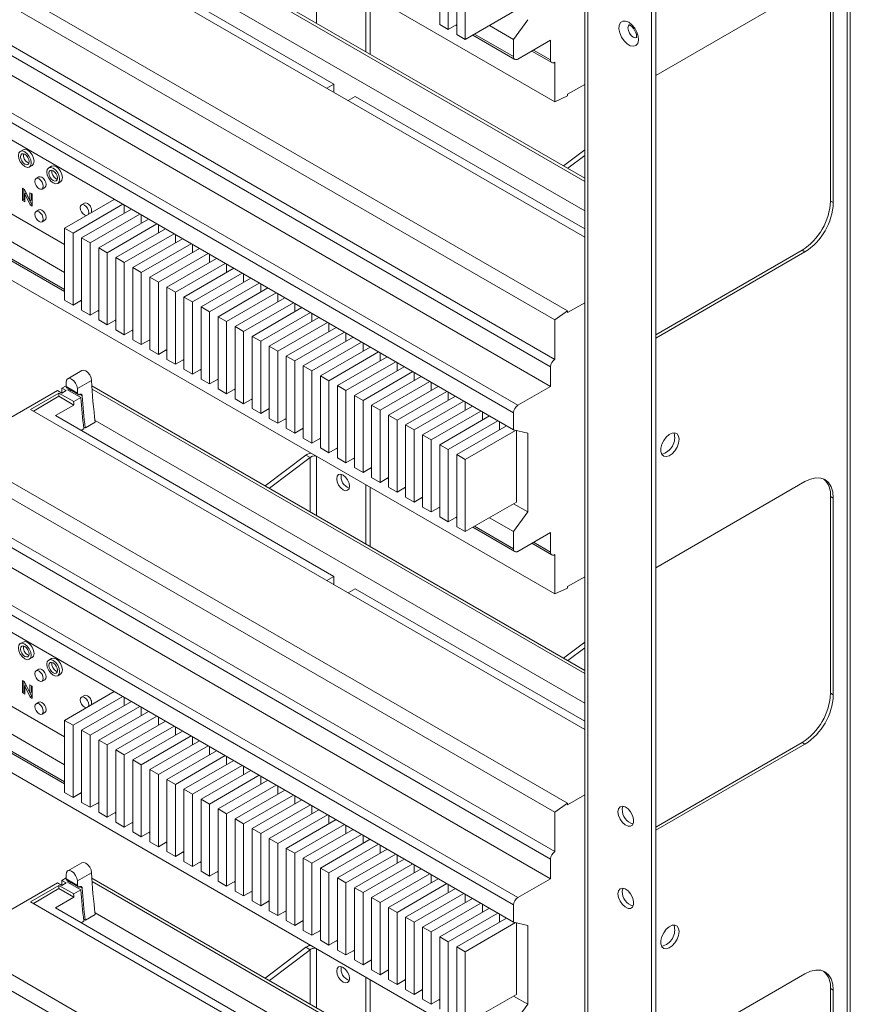
# Paper-space layout 'Sheet2' of a CAD drawing. Units: millimetres. Extents: x 76 to 2808, y 56 to 3921.
# Drawn here: x 2015 to 2222, y 2960 to 3205 of the extents above; entities that cross this region are included whole.
import ezdxf

# ---------------------------------------------------------------- set-up
doc = ezdxf.new("R2010")
doc.units = ezdxf.units.MM

psp = doc.layouts.new('Sheet2')

# ---------------------------------------------------------------- linework, layer by layer
at = {"color": 7, "linetype": 'Continuous', "lineweight": 0}
for p, q in [((2222.16, 2503.41), (2222.16, 3579.45)), ((2221.4, 3578.39), (2221.4, 2502.35)), ((2156.08, 3541.28), (2156.08, 2465.25)), ((2156.84, 2464.18), (2156.84, 3540.22)), ((2172.68, 2457.49), (2172.68, 3528.63)), ((2173.74, 2458.1), (2173.74, 3529.24)), ((2148.64, 3184.74), (1995.9, 3272.91)), ((2033.44, 3236.54), (2156.08, 3165.74)), ((2156.08, 3164.92), (2033.49, 3235.69)), ((2156.08, 3151.04), (2018.17, 3230.65)), ((2093.66, 3189.12), (2024.38, 3229.11)), ((2156.08, 3157.57), (2034.24, 3227.91)), ((2120, 3203.93), (2120, 3221.89)), ((2151.82, 3132.68), (1999.08, 3220.86)), ((2122.12, 3220.67), (2122.12, 3202.7)), ((2124.24, 3201.48), (2124.24, 3219.44)), ((2148.64, 3130.44), (1995.9, 3218.61)), ((2126.36, 3218.22), (2126.36, 3200.26)), ((2101.61, 3211.89), (2101.61, 3197.18)), ((2173.74, 3191.27), (2210.86, 3212.7)), ((2102.67, 3211.27), (2102.67, 3196.57)), ((2147.57, 3118.8), (1994.84, 3206.98)), ((2148.64, 3120.64), (1995.9, 3208.81)), ((2126.36, 3200.26), (2139.09, 3207.6)), ((2217.22, 3209.03), (2217.22, 3160.03)), ((2217.93, 3208.62), (2217.93, 3159.63)), ((2138.38, 3200.25), (2141.92, 3205.15)), ((2147.57, 3113.9), (1994.84, 3202.08)), ((2120, 3203.93), (2122.12, 3202.7)), ((2124.24, 3203.93), (2122.12, 3202.7)), ((2123.98, 3203.78), (2124.24, 3203.62)), ((2138.38, 3200.25), (2132.37, 3203.72)), ((2124.24, 3201.48), (2126.36, 3200.26)), ((2128.22, 3201.33), (2138.69, 3195.28)), ((2138.38, 3200.25), (2138.38, 3195.97)), ((2139.44, 3195.36), (2147.57, 3200.05)), ((2147.57, 3200.05), (2147.57, 3195.15)), ((1986.71, 3197.38), (2139.44, 3109.21)), ((2142.89, 3197.35), (2147.89, 3194.46)), ((2138.38, 3107.37), (1985.65, 3195.55)), ((2148.64, 3194.54), (2148.64, 3184.74)), ((2138.38, 3103.09), (1985.65, 3191.26)), ((2093.66, 3189.12), (2091.89, 3188.1)), ((2093.66, 3189.12), (2093.66, 3187.08)), ((2151.82, 3186.58), (2156.08, 3189.04)), ((2097.19, 3185.04), (2098.96, 3186.06)), ((2156.08, 3153.09), (2098.96, 3186.06)), ((2148.64, 3184.74), (2151.82, 3186.17)), ((2151.82, 3186.17), (2151.82, 3186.58)), ((2016.34, 3172.8), (2015.63, 3172.39)), ((2150.79, 3168.79), (2156.08, 3172.78)), ((2026.66, 3149.21), (1989.18, 3170.84)), ((2151.86, 3168.18), (2156.08, 3171.37)), ((2017.47, 3169.62), (2017.77, 3169.5)), ((2017.88, 3168.49), (2018.59, 3168.9)), ((2023.41, 3168.71), (2022.71, 3168.31)), ((2026.66, 3142.27), (1985.65, 3165.95)), ((2020.25, 3166.02), (2019.55, 3165.61)), ((2024.54, 3165.54), (2024.85, 3165.42)), ((2016.16, 3163.19), (2016.72, 3162.87)), ((2016.16, 3160.17), (2016.16, 3163.19)), ((2016.52, 3160.37), (2016.52, 3162.99)), ((2016.72, 3162.87), (2018.04, 3160.12)), ((2021.05, 3163.02), (2021.75, 3163.42)), ((2024.96, 3164.41), (2025.66, 3164.82)), ((1985.96, 3160.97), (2026.66, 3137.48)), ((2016.52, 3160.37), (2016.16, 3160.17)), ((2016.73, 3160.25), (2016.52, 3160.37)), ((2017.09, 3162.03), (2016.73, 3161.82)), ((2016.73, 3161.82), (2016.73, 3159.84)), ((2018.06, 3159.08), (2016.73, 3161.82)), ((2018.41, 3159.28), (2017.09, 3162.03)), ((2018.04, 3162.11), (2018.61, 3161.78)), ((2018.04, 3160.12), (2018.04, 3162.11)), ((2018.4, 3160.32), (2018.04, 3160.12)), ((2018.4, 3160.32), (2018.4, 3161.9)), ((2018.61, 3161.78), (2018.61, 3158.75)), ((2039.03, 3160.44), (2026.66, 3153.3)), ((2016.73, 3159.84), (2016.16, 3160.17)), ((2018.41, 3159.28), (2018.06, 3159.08)), ((2018.61, 3158.75), (2018.06, 3159.08)), ((2018.61, 3159.16), (2018.41, 3159.28)), ((2020.25, 3157.86), (2019.55, 3157.45)), ((2041.16, 3159.21), (2028.78, 3152.07)), ((2031.57, 3159.49), (2030.86, 3159.08)), ((2043.28, 3157.99), (2030.9, 3150.85)), ((2041.51, 3159.01), (2041.51, 3156.97)), ((2217.22, 3160.03), (2217.93, 3159.63)), ((2045.4, 3156.77), (2033.02, 3149.62)), ((2047.52, 3155.54), (2035.14, 3148.4)), ((2045.75, 3156.56), (2045.75, 3154.52)), ((2021.05, 3154.85), (2021.75, 3155.26)), ((2026.66, 3135.33), (2026.66, 3153.3)), ((2026.66, 3153.3), (2028.78, 3152.07)), ((2049.64, 3154.32), (2037.27, 3147.17)), ((2051.76, 3153.09), (2039.39, 3145.95)), ((2049.99, 3154.11), (2049.99, 3152.07)), ((2028.78, 3152.07), (2028.78, 3134.11)), ((2030.9, 3150.85), (2033.02, 3149.62)), ((2030.9, 3132.88), (2030.9, 3150.85)), ((2053.88, 3151.87), (2041.51, 3144.72)), ((2056.01, 3150.64), (2043.63, 3143.5)), ((2054.24, 3151.66), (2054.24, 3149.62)), ((2148.64, 3062.26), (1995.9, 3150.43)), ((2033.02, 3149.62), (2033.02, 3131.66)), ((2035.14, 3148.4), (2037.27, 3147.17)), ((2035.14, 3130.43), (2035.14, 3148.4)), ((2058.13, 3149.42), (2045.75, 3142.27)), ((2060.25, 3148.19), (2047.87, 3141.05)), ((2058.48, 3149.21), (2058.48, 3147.17)), ((2037.27, 3147.17), (2037.27, 3129.21)), ((2039.39, 3145.95), (2041.51, 3144.72)), ((2039.39, 3127.98), (2039.39, 3145.95)), ((2062.37, 3146.97), (2049.99, 3139.82)), ((2064.49, 3145.74), (2052.12, 3138.6)), ((2062.72, 3146.77), (2062.72, 3144.72)), ((2210.15, 3147.79), (2173.74, 3126.76)), ((2210.86, 3147.38), (2173.74, 3125.95)), ((2210.15, 3147.79), (2210.86, 3147.38)), ((2041.51, 3144.72), (2041.51, 3126.76)), ((2043.63, 3143.5), (2045.75, 3142.27)), ((2043.63, 3125.53), (2043.63, 3143.5)), ((2066.61, 3144.52), (2054.24, 3137.38)), ((2068.73, 3143.29), (2056.36, 3136.15)), ((2066.96, 3144.32), (2066.96, 3142.27)), ((2045.75, 3142.27), (2045.75, 3124.31)), ((2047.87, 3141.05), (2049.99, 3139.82)), ((2047.87, 3123.09), (2047.87, 3141.05)), ((2070.85, 3142.07), (2058.48, 3134.93)), ((2072.98, 3140.85), (2060.6, 3133.7)), ((2071.21, 3141.87), (2071.21, 3139.82)), ((2049.99, 3139.82), (2049.99, 3121.86)), ((2052.12, 3138.6), (2054.24, 3137.38)), ((2052.12, 3120.64), (2052.12, 3138.6)), ((2075.1, 3139.62), (2062.72, 3132.48)), ((2077.22, 3138.4), (2064.84, 3131.25)), ((2075.45, 3139.42), (2075.45, 3137.38)), ((2054.24, 3137.38), (2054.24, 3119.41)), ((2056.36, 3136.15), (2058.48, 3134.93)), ((2056.36, 3118.19), (2056.36, 3136.15)), ((2079.34, 3137.17), (2066.96, 3130.03)), ((2081.46, 3135.95), (2069.09, 3128.8)), ((2079.69, 3136.97), (2079.69, 3134.93)), ((2026.66, 3135.33), (2028.78, 3134.11)), ((2030.9, 3135.33), (2028.78, 3134.11)), ((2030.64, 3135.18), (2030.9, 3135.03)), ((2058.48, 3134.93), (2058.48, 3116.96)), ((2060.6, 3133.7), (2062.72, 3132.48)), ((2060.6, 3115.74), (2060.6, 3133.7)), ((2083.58, 3134.72), (2071.21, 3127.58)), ((2085.7, 3133.5), (2073.33, 3126.35)), ((2083.94, 3134.52), (2083.94, 3132.48)), ((2156.08, 3134.74), (2151.82, 3132.28)), ((2030.9, 3132.88), (2033.02, 3131.66)), ((2035.14, 3132.88), (2033.02, 3131.66)), ((2034.88, 3132.73), (2035.14, 3132.58)), ((2062.72, 3132.48), (2062.72, 3114.51)), ((2064.84, 3131.25), (2066.96, 3130.03)), ((2064.84, 3113.29), (2064.84, 3131.25)), ((2087.83, 3132.27), (2075.45, 3125.13)), ((2089.95, 3131.05), (2077.57, 3123.9)), ((2088.18, 3132.07), (2088.18, 3130.03)), ((2151.82, 3132.68), (2148.64, 3130.44)), ((2151.82, 3132.28), (2151.82, 3132.68)), ((2035.14, 3130.43), (2037.27, 3129.21)), ((2039.39, 3130.43), (2037.27, 3129.21)), ((2039.12, 3130.28), (2039.39, 3130.13)), ((2066.96, 3130.03), (2066.96, 3112.06)), ((2069.09, 3128.8), (2071.21, 3127.58)), ((2069.09, 3110.84), (2069.09, 3128.8)), ((2092.07, 3129.82), (2079.69, 3122.68)), ((2094.19, 3128.6), (2081.81, 3121.46)), ((2092.42, 3129.62), (2092.42, 3127.58)), ((2148.64, 3130.44), (2148.64, 3120.64)), ((2039.39, 3127.98), (2041.51, 3126.76)), ((2043.63, 3127.98), (2041.51, 3126.76)), ((2043.37, 3127.83), (2043.63, 3127.68)), ((2071.21, 3127.58), (2071.21, 3109.61)), ((2073.33, 3126.35), (2075.45, 3125.13)), ((2073.33, 3108.39), (2073.33, 3126.35)), ((2096.31, 3127.37), (2083.94, 3120.23)), ((2098.43, 3126.15), (2086.06, 3119.01)), ((2096.66, 3127.17), (2096.66, 3125.13)), ((2043.63, 3125.53), (2045.75, 3124.31)), ((2047.87, 3125.53), (2045.75, 3124.31)), ((2047.61, 3125.38), (2047.87, 3125.23)), ((2075.45, 3125.13), (2075.45, 3107.17)), ((2077.57, 3123.9), (2079.69, 3122.68)), ((2077.57, 3105.94), (2077.57, 3123.9)), ((2100.55, 3124.93), (2088.18, 3117.78)), ((2102.67, 3123.7), (2090.3, 3116.56)), ((2100.91, 3124.72), (2100.91, 3122.68)), ((2047.87, 3123.09), (2049.99, 3121.86)), ((2052.12, 3123.09), (2049.99, 3121.86)), ((2051.85, 3122.93), (2052.12, 3122.78)), ((2079.69, 3122.68), (2079.69, 3104.72)), ((2081.81, 3121.46), (2083.94, 3120.23)), ((2081.81, 3103.49), (2081.81, 3121.46)), ((2104.8, 3122.48), (2092.42, 3115.33)), ((2106.92, 3121.25), (2094.54, 3114.11)), ((2105.15, 3122.27), (2105.15, 3120.23)), ((2052.12, 3120.64), (2054.24, 3119.41)), ((2056.36, 3120.64), (2054.24, 3119.41)), ((2056.09, 3120.48), (2056.36, 3120.33)), ((2083.94, 3120.23), (2083.94, 3102.27)), ((2086.06, 3119.01), (2088.18, 3117.78)), ((2086.06, 3101.04), (2086.06, 3119.01)), ((2109.04, 3120.03), (2096.66, 3112.88)), ((2111.16, 3118.8), (2098.78, 3111.66)), ((2109.39, 3119.82), (2109.39, 3117.78)), ((2147.57, 3118.8), (2147.57, 3113.9)), ((2030.96, 3117.87), (2027.43, 3115.82)), ((2056.36, 3118.19), (2058.48, 3116.96)), ((2060.6, 3118.19), (2058.48, 3116.96)), ((2060.34, 3118.03), (2060.6, 3117.88)), ((2088.18, 3117.78), (2088.18, 3099.82)), ((2090.3, 3116.56), (2092.42, 3115.33)), ((2090.3, 3098.59), (2090.3, 3116.56)), ((2113.28, 3117.58), (2100.91, 3110.43)), ((2115.4, 3116.35), (2103.03, 3109.21)), ((2113.63, 3117.37), (2113.63, 3115.33)), ((2027.01, 3114.09), (2025.95, 3113.48)), ((2027.01, 3113.89), (2027.01, 3114.91)), ((2027.01, 3113.89), (2029.89, 3112.23)), ((2029.84, 3113.35), (2033.38, 3115.4)), ((2033.44, 3114.06), (2156.08, 3043.26)), ((2060.6, 3115.74), (2062.72, 3114.51)), ((2064.84, 3115.74), (2062.72, 3114.51)), ((2064.58, 3115.59), (2064.84, 3115.43)), ((2092.42, 3115.33), (2092.42, 3097.37)), ((2094.54, 3114.11), (2096.66, 3112.88)), ((2094.54, 3096.14), (2094.54, 3114.11)), ((2117.52, 3115.13), (2105.15, 3107.98)), ((2119.65, 3113.9), (2107.27, 3106.76)), ((2117.88, 3114.93), (2117.88, 3112.88)), ((2147.57, 3113.9), (2139.44, 3109.21)), ((2024.89, 3112.87), (2010.04, 3104.29)), ((2018.17, 3108.17), (2025.25, 3112.25)), ((2018.88, 3107.76), (2025.25, 3111.44)), ((2024.89, 3112.87), (2025.95, 3112.25)), ((2028.92, 3110.14), (2025.25, 3112.25)), ((2025.25, 3111.44), (2025.25, 3112.25)), ((2028.98, 3109.28), (2025.25, 3111.44)), ((2025.95, 3113.48), (2027.01, 3112.87)), ((2025.95, 3112.25), (2025.95, 3113.48)), ((2025.95, 3112.25), (2027.01, 3112.87)), ((2027.17, 3113.54), (2030.07, 3111.87)), ((2027.68, 3113.25), (2027.37, 3113.07)), ((2027.37, 3113.07), (2030.68, 3111.16)), ((2028.07, 3113.02), (2028.07, 3112.66)), ((2156.08, 3042.44), (2033.49, 3113.21)), ((2064.84, 3113.29), (2066.96, 3112.06)), ((2069.09, 3113.29), (2066.96, 3112.06)), ((2068.82, 3113.14), (2069.09, 3112.98)), ((2096.66, 3112.88), (2096.66, 3094.92)), ((2098.78, 3111.66), (2100.91, 3110.43)), ((2098.78, 3093.69), (2098.78, 3111.66)), ((2121.77, 3112.68), (2109.39, 3105.54)), ((2123.89, 3111.45), (2111.51, 3104.31)), ((2122.12, 3112.48), (2122.12, 3110.43)), ((2024.38, 3106.63), (2028.98, 3109.28)), ((2030.68, 3111.16), (2028.92, 3110.14)), ((2069.09, 3110.84), (2071.21, 3109.61)), ((2073.33, 3110.84), (2071.21, 3109.61)), ((2073.06, 3110.69), (2073.33, 3110.53)), ((2100.91, 3110.43), (2100.91, 3092.47)), ((2103.03, 3109.21), (2105.15, 3107.98)), ((2103.03, 3091.25), (2103.03, 3109.21)), ((2126.01, 3110.23), (2113.63, 3103.09)), ((2128.13, 3109.01), (2115.75, 3101.86)), ((2126.36, 3110.03), (2126.36, 3107.98)), ((2156.08, 3028.56), (2018.17, 3108.17)), ((2093.66, 3066.64), (2024.38, 3106.63)), ((2073.33, 3108.39), (2075.45, 3107.17)), ((2077.57, 3108.39), (2075.45, 3107.17)), ((2077.31, 3108.24), (2077.57, 3108.09)), ((2105.15, 3107.98), (2105.15, 3090.02)), ((2107.27, 3106.76), (2109.39, 3105.54)), ((2107.27, 3088.8), (2107.27, 3106.76)), ((2130.25, 3107.78), (2117.88, 3100.64)), ((2132.37, 3106.56), (2120, 3099.41)), ((2130.6, 3107.58), (2130.6, 3105.54)), ((2138.38, 3107.37), (2138.38, 3103.09)), ((2031.82, 3103.56), (2034.29, 3104.99)), ((2156.08, 3035.09), (2034.24, 3105.43)), ((2077.57, 3105.94), (2079.69, 3104.72)), ((2081.81, 3105.94), (2079.69, 3104.72)), ((2081.55, 3105.79), (2081.81, 3105.64)), ((2109.39, 3105.54), (2109.39, 3087.57)), ((2111.51, 3104.31), (2113.63, 3103.09)), ((2111.51, 3086.35), (2111.51, 3104.31)), ((2134.49, 3105.33), (2122.12, 3098.19)), ((2136.62, 3104.11), (2124.24, 3096.96)), ((2134.85, 3105.13), (2134.85, 3103.09)), ((2030.76, 3102.95), (2031.47, 3103.36)), ((2031.41, 3103.8), (2031.82, 3103.56)), ((2081.81, 3103.49), (2083.94, 3102.27)), ((2086.06, 3103.49), (2083.94, 3102.27)), ((2085.79, 3103.34), (2086.06, 3103.19)), ((2113.63, 3103.09), (2113.63, 3085.12)), ((2115.75, 3101.86), (2117.88, 3100.64)), ((2115.75, 3083.9), (2115.75, 3101.86)), ((2138.89, 3102.97), (2126.36, 3095.74)), ((2141.92, 3102.27), (2138.38, 3103.09)), ((2139.09, 3102.92), (2139.09, 3085.12)), ((2141.92, 3082.67), (2141.92, 3102.27)), ((2086.06, 3101.04), (2088.18, 3099.82)), ((2090.3, 3101.04), (2088.18, 3099.82)), ((2090.04, 3100.89), (2090.3, 3100.74)), ((2117.88, 3100.64), (2117.88, 3082.67)), ((2120, 3099.41), (2122.12, 3098.19)), ((2120, 3081.45), (2120, 3099.41)), ((2151.82, 3010.2), (1999.08, 3098.38)), ((2076.55, 3089.17), (2086.69, 3096.83)), ((2086.69, 3096.83), (2087.75, 3096.22)), ((2090.3, 3098.59), (2092.42, 3097.37)), ((2094.54, 3098.59), (2092.42, 3097.37)), ((2094.28, 3098.44), (2094.54, 3098.29)), ((2122.12, 3098.19), (2122.12, 3080.22)), ((2124.24, 3096.96), (2126.36, 3095.74)), ((2124.24, 3079), (2124.24, 3096.96)), ((2148.64, 3007.96), (1995.9, 3096.13)), ((2077.61, 3088.56), (2087.75, 3096.22)), ((2094.54, 3096.14), (2096.66, 3094.92)), ((2098.78, 3096.14), (2096.66, 3094.92)), ((2098.52, 3095.99), (2098.78, 3095.84)), ((2126.36, 3095.74), (2126.36, 3077.77)), ((2098.78, 3093.69), (2100.91, 3092.47)), ((2103.03, 3093.69), (2100.91, 3092.47)), ((2102.76, 3093.54), (2103.03, 3093.39)), ((2101.61, 3089.4), (2101.61, 3074.7)), ((2103.03, 3091.25), (2105.15, 3090.02)), ((2107.27, 3091.25), (2105.15, 3090.02)), ((2107.01, 3091.09), (2107.27, 3090.94)), ((2173.74, 3068.79), (2210.86, 3090.22)), ((2102.67, 3088.79), (2102.67, 3074.09)), ((2107.27, 3088.8), (2109.39, 3087.57)), ((2111.51, 3088.8), (2109.39, 3087.57)), ((2111.25, 3088.64), (2111.51, 3088.49)), ((2147.57, 2996.32), (1994.84, 3084.5)), ((2148.64, 2998.16), (1995.9, 3086.33)), ((2111.51, 3086.35), (2113.63, 3085.12)), ((2115.75, 3086.35), (2113.63, 3085.12)), ((2115.49, 3086.19), (2115.75, 3086.04)), ((2126.36, 3077.77), (2139.09, 3085.12)), ((2141.92, 3082.67), (2138.38, 3084.71)), ((2217.22, 3086.55), (2217.22, 3037.55)), ((2217.22, 3086.55), (2217.93, 3086.14)), ((2217.93, 3086.14), (2217.93, 3037.15)), ((2115.75, 3083.9), (2117.88, 3082.67)), ((2120, 3083.9), (2117.88, 3082.67)), ((2119.73, 3083.75), (2120, 3083.59)), ((2138.38, 3077.77), (2141.92, 3082.67)), ((2147.57, 2991.42), (1994.84, 3079.6)), ((2120, 3081.45), (2122.12, 3080.22)), ((2124.24, 3081.45), (2122.12, 3080.22)), ((2123.98, 3081.3), (2124.24, 3081.14)), ((2138.38, 3077.77), (2132.37, 3081.24)), ((2124.24, 3079), (2126.36, 3077.77)), ((2128.22, 3078.85), (2138.69, 3072.8)), ((2138.38, 3077.77), (2138.38, 3073.49)), ((2139.44, 3072.87), (2147.57, 3077.57)), ((2147.57, 3077.57), (2147.57, 3072.67)), ((1986.71, 3074.9), (2139.44, 2986.73)), ((2142.89, 3074.87), (2147.89, 3071.98)), ((2138.38, 2984.89), (1985.65, 3073.06)), ((2148.64, 3072.06), (2148.64, 3062.26)), ((2138.38, 2980.61), (1985.65, 3068.78)), ((2093.66, 3066.64), (2091.89, 3065.62)), ((2093.66, 3066.64), (2093.66, 3064.6)), ((2151.82, 3064.1), (2156.08, 3066.55)), ((2097.19, 3062.56), (2098.96, 3063.58)), ((2156.08, 3030.6), (2098.96, 3063.58)), ((2148.64, 3062.26), (2151.82, 3063.69)), ((2151.82, 3063.69), (2151.82, 3064.1)), ((2016.34, 3050.31), (2015.63, 3049.91)), ((2150.79, 3046.31), (2156.08, 3050.3)), ((2026.66, 3026.73), (1989.18, 3048.36)), ((2151.86, 3045.7), (2156.08, 3048.88)), ((2017.47, 3047.14), (2017.77, 3047.02)), ((2017.88, 3046.01), (2018.59, 3046.42)), ((2023.41, 3046.23), (2022.71, 3045.82)), ((2026.66, 3019.79), (1985.65, 3043.46)), ((2020.25, 3043.54), (2019.55, 3043.13)), ((2024.54, 3043.06), (2024.85, 3042.93)), ((2016.16, 3040.71), (2016.72, 3040.39)), ((2016.16, 3037.69), (2016.16, 3040.71)), ((2016.52, 3037.89), (2016.52, 3040.51)), ((2016.72, 3040.39), (2018.04, 3037.64)), ((2021.05, 3040.54), (2021.75, 3040.94)), ((2024.96, 3041.93), (2025.66, 3042.34)), ((1985.96, 3038.49), (2026.66, 3014.99)), ((2016.52, 3037.89), (2016.16, 3037.69)), ((2016.73, 3037.77), (2016.52, 3037.89)), ((2017.09, 3039.55), (2016.73, 3039.34)), ((2016.73, 3039.34), (2016.73, 3037.36)), ((2018.06, 3036.6), (2016.73, 3039.34)), ((2018.41, 3036.8), (2017.09, 3039.55)), ((2018.04, 3039.63), (2018.61, 3039.3)), ((2018.04, 3037.64), (2018.04, 3039.63)), ((2018.4, 3037.84), (2018.04, 3037.64)), ((2018.4, 3037.84), (2018.4, 3039.42)), ((2018.61, 3039.3), (2018.61, 3036.27)), ((2039.03, 3037.96), (2026.66, 3030.81)), ((2016.73, 3037.36), (2016.16, 3037.69)), ((2018.41, 3036.8), (2018.06, 3036.6)), ((2018.61, 3036.27), (2018.06, 3036.6)), ((2018.61, 3036.68), (2018.41, 3036.8)), ((2020.25, 3035.38), (2019.55, 3034.97)), ((2041.16, 3036.73), (2028.78, 3029.59)), ((2031.57, 3037.01), (2030.86, 3036.6)), ((2043.28, 3035.51), (2030.9, 3028.36)), ((2041.51, 3036.53), (2041.51, 3034.49)), ((2217.22, 3037.55), (2217.93, 3037.15)), ((2045.4, 3034.28), (2033.02, 3027.14)), ((2047.52, 3033.06), (2035.14, 3025.92)), ((2045.75, 3034.08), (2045.75, 3032.04)), ((2021.05, 3032.37), (2021.75, 3032.78)), ((2026.66, 3012.85), (2026.66, 3030.81)), ((2026.66, 3030.81), (2028.78, 3029.59)), ((2049.64, 3031.84), (2037.27, 3024.69)), ((2051.76, 3030.61), (2039.39, 3023.47)), ((2049.99, 3031.63), (2049.99, 3029.59)), ((2028.78, 3029.59), (2028.78, 3011.63)), ((2030.9, 3028.36), (2033.02, 3027.14)), ((2030.9, 3010.4), (2030.9, 3028.36)), ((2053.88, 3029.39), (2041.51, 3022.24)), ((2056.01, 3028.16), (2043.63, 3021.02)), ((2054.24, 3029.18), (2054.24, 3027.14)), ((2148.64, 2939.78), (1995.9, 3027.95)), ((2033.02, 3027.14), (2033.02, 3009.18)), ((2035.14, 3025.92), (2037.27, 3024.69)), ((2035.14, 3007.95), (2035.14, 3025.92)), ((2058.13, 3026.94), (2045.75, 3019.79)), ((2060.25, 3025.71), (2047.87, 3018.57)), ((2058.48, 3026.73), (2058.48, 3024.69)), ((2037.27, 3024.69), (2037.27, 3006.73)), ((2039.39, 3023.47), (2041.51, 3022.24)), ((2039.39, 3005.5), (2039.39, 3023.47)), ((2062.37, 3024.49), (2049.99, 3017.34)), ((2064.49, 3023.26), (2052.12, 3016.12)), ((2062.72, 3024.28), (2062.72, 3022.24)), ((2210.15, 3025.31), (2173.74, 3004.28)), ((2210.86, 3024.9), (2173.74, 3003.47)), ((2210.15, 3025.31), (2210.86, 3024.9)), ((2041.51, 3022.24), (2041.51, 3004.28)), ((2043.63, 3021.02), (2045.75, 3019.79)), ((2043.63, 3003.05), (2043.63, 3021.02)), ((2066.61, 3022.04), (2054.24, 3014.89)), ((2068.73, 3020.81), (2056.36, 3013.67)), ((2066.96, 3021.83), (2066.96, 3019.79)), ((2045.75, 3019.79), (2045.75, 3001.83)), ((2047.87, 3018.57), (2049.99, 3017.34)), ((2047.87, 3000.6), (2047.87, 3018.57)), ((2070.85, 3019.59), (2058.48, 3012.44)), ((2072.98, 3018.36), (2060.6, 3011.22)), ((2071.21, 3019.39), (2071.21, 3017.34)), ((2049.99, 3017.34), (2049.99, 2999.38)), ((2052.12, 3016.12), (2054.24, 3014.89)), ((2052.12, 2998.15), (2052.12, 3016.12)), ((2075.1, 3017.14), (2062.72, 3010)), ((2077.22, 3015.92), (2064.84, 3008.77)), ((2075.45, 3016.94), (2075.45, 3014.89)), ((2054.24, 3014.89), (2054.24, 2996.93)), ((2056.36, 3013.67), (2058.48, 3012.44)), ((2056.36, 2995.71), (2056.36, 3013.67)), ((2079.34, 3014.69), (2066.96, 3007.55)), ((2081.46, 3013.47), (2069.09, 3006.32)), ((2079.69, 3014.49), (2079.69, 3012.44)), ((2026.66, 3012.85), (2028.78, 3011.63)), ((2030.9, 3012.85), (2028.78, 3011.63)), ((2030.64, 3012.7), (2030.9, 3012.55)), ((2058.48, 3012.44), (2058.48, 2994.48)), ((2060.6, 3011.22), (2062.72, 3010)), ((2060.6, 2993.26), (2060.6, 3011.22)), ((2083.58, 3012.24), (2071.21, 3005.1)), ((2085.7, 3011.02), (2073.33, 3003.87)), ((2083.94, 3012.04), (2083.94, 3010)), ((2156.08, 3012.25), (2151.82, 3009.8)), ((2030.9, 3010.4), (2033.02, 3009.18)), ((2035.14, 3010.4), (2033.02, 3009.18)), ((2034.88, 3010.25), (2035.14, 3010.1)), ((2062.72, 3010), (2062.72, 2992.03)), ((2064.84, 3008.77), (2066.96, 3007.55)), ((2064.84, 2990.81), (2064.84, 3008.77)), ((2087.83, 3009.79), (2075.45, 3002.65)), ((2089.95, 3008.57), (2077.57, 3001.42)), ((2088.18, 3009.59), (2088.18, 3007.55)), ((2151.82, 3010.2), (2148.64, 3007.96)), ((2151.82, 3009.8), (2151.82, 3010.2)), ((2035.14, 3007.95), (2037.27, 3006.73)), ((2039.39, 3007.95), (2037.27, 3006.73)), ((2039.12, 3007.8), (2039.39, 3007.65)), ((2066.96, 3007.55), (2066.96, 2989.58)), ((2069.09, 3006.32), (2071.21, 3005.1)), ((2069.09, 2988.36), (2069.09, 3006.32)), ((2092.07, 3007.34), (2079.69, 3000.2)), ((2094.19, 3006.12), (2081.81, 2998.97)), ((2092.42, 3007.14), (2092.42, 3005.1)), ((2148.64, 3007.96), (2148.64, 2998.16)), ((2039.39, 3005.5), (2041.51, 3004.28)), ((2043.63, 3005.5), (2041.51, 3004.28)), ((2043.37, 3005.35), (2043.63, 3005.2)), ((2071.21, 3005.1), (2071.21, 2987.13)), ((2073.33, 3003.87), (2075.45, 3002.65)), ((2073.33, 2985.91), (2073.33, 3003.87)), ((2096.31, 3004.89), (2083.94, 2997.75)), ((2098.43, 3003.67), (2086.06, 2996.52)), ((2096.66, 3004.69), (2096.66, 3002.65)), ((2043.63, 3003.05), (2045.75, 3001.83)), ((2047.87, 3003.05), (2045.75, 3001.83)), ((2047.61, 3002.9), (2047.87, 3002.75)), ((2075.45, 3002.65), (2075.45, 2984.68)), ((2077.57, 3001.42), (2079.69, 3000.2)), ((2077.57, 2983.46), (2077.57, 3001.42)), ((2100.55, 3002.44), (2088.18, 2995.3)), ((2102.67, 3001.22), (2090.3, 2994.08)), ((2100.91, 3002.24), (2100.91, 3000.2)), ((2047.87, 3000.6), (2049.99, 2999.38)), ((2052.12, 3000.6), (2049.99, 2999.38)), ((2051.85, 3000.45), (2052.12, 3000.3)), ((2079.69, 3000.2), (2079.69, 2982.23)), ((2081.81, 2998.97), (2083.94, 2997.75)), ((2081.81, 2981.01), (2081.81, 2998.97)), ((2104.8, 3000), (2092.42, 2992.85)), ((2106.92, 2998.77), (2094.54, 2991.63)), ((2105.15, 2999.79), (2105.15, 2997.75)), ((2052.12, 2998.15), (2054.24, 2996.93)), ((2056.36, 2998.15), (2054.24, 2996.93)), ((2056.09, 2998), (2056.36, 2997.85)), ((2083.94, 2997.75), (2083.94, 2979.79)), ((2086.06, 2996.52), (2088.18, 2995.3)), ((2086.06, 2978.56), (2086.06, 2996.52)), ((2109.04, 2997.55), (2096.66, 2990.4)), ((2111.16, 2996.32), (2098.78, 2989.18)), ((2109.39, 2997.34), (2109.39, 2995.3)), ((2147.57, 2996.32), (2147.57, 2991.42)), ((2030.96, 2995.38), (2027.43, 2993.34)), ((2056.36, 2995.71), (2058.48, 2994.48)), ((2060.6, 2995.71), (2058.48, 2994.48)), ((2060.34, 2995.55), (2060.6, 2995.4)), ((2088.18, 2995.3), (2088.18, 2977.34)), ((2090.3, 2994.08), (2092.42, 2992.85)), ((2090.3, 2976.11), (2090.3, 2994.08)), ((2113.28, 2995.1), (2100.91, 2987.95)), ((2115.4, 2993.87), (2103.03, 2986.73)), ((2113.63, 2994.89), (2113.63, 2992.85)), ((2027.01, 2991.61), (2025.95, 2991)), ((2027.01, 2991.41), (2027.01, 2992.43)), ((2027.01, 2991.41), (2029.89, 2989.75)), ((2029.84, 2990.87), (2033.38, 2992.91)), ((2033.44, 2991.58), (2156.08, 2920.78)), ((2060.6, 2993.26), (2062.72, 2992.03)), ((2064.84, 2993.26), (2062.72, 2992.03)), ((2064.58, 2993.1), (2064.84, 2992.95)), ((2092.42, 2992.85), (2092.42, 2974.89)), ((2094.54, 2991.63), (2096.66, 2990.4)), ((2094.54, 2973.66), (2094.54, 2991.63)), ((2117.52, 2992.65), (2105.15, 2985.5)), ((2119.65, 2991.42), (2107.27, 2984.28)), ((2117.88, 2992.44), (2117.88, 2990.4)), ((2147.57, 2991.42), (2139.44, 2986.73)), ((2024.89, 2990.39), (2010.04, 2981.81)), ((2018.17, 2985.69), (2025.25, 2989.77)), ((2018.88, 2985.28), (2025.25, 2988.96)), ((2024.89, 2990.39), (2025.95, 2989.77)), ((2028.92, 2987.65), (2025.25, 2989.77)), ((2025.25, 2988.96), (2025.25, 2989.77)), ((2028.98, 2986.8), (2025.25, 2988.96)), ((2025.95, 2991), (2027.01, 2990.39)), ((2025.95, 2989.77), (2025.95, 2991)), ((2025.95, 2989.77), (2027.01, 2990.39)), ((2027.17, 2991.06), (2030.07, 2989.39)), ((2027.68, 2990.77), (2027.37, 2990.59)), ((2027.37, 2990.59), (2030.68, 2988.67)), ((2028.07, 2990.54), (2028.07, 2990.18)), ((2156.08, 2919.96), (2033.49, 2990.73)), ((2064.84, 2990.81), (2066.96, 2989.58)), ((2069.09, 2990.81), (2066.96, 2989.58)), ((2068.82, 2990.65), (2069.09, 2990.5)), ((2096.66, 2990.4), (2096.66, 2972.44)), ((2098.78, 2989.18), (2100.91, 2987.95)), ((2098.78, 2971.21), (2098.78, 2989.18)), ((2121.77, 2990.2), (2109.39, 2983.05)), ((2123.89, 2988.97), (2111.51, 2981.83)), ((2122.12, 2989.99), (2122.12, 2987.95)), ((2024.38, 2984.15), (2028.98, 2986.8)), ((2030.68, 2988.67), (2028.92, 2987.65)), ((2069.09, 2988.36), (2071.21, 2987.13)), ((2073.33, 2988.36), (2071.21, 2987.13)), ((2073.06, 2988.21), (2073.33, 2988.05)), ((2100.91, 2987.95), (2100.91, 2969.99)), ((2103.03, 2986.73), (2105.15, 2985.5)), ((2103.03, 2968.76), (2103.03, 2986.73)), ((2126.01, 2987.75), (2113.63, 2980.6)), ((2128.13, 2986.52), (2115.75, 2979.38)), ((2126.36, 2987.55), (2126.36, 2985.5)), ((2156.08, 2906.08), (2018.17, 2985.69)), ((2093.66, 2944.16), (2024.38, 2984.15)), ((2073.33, 2985.91), (2075.45, 2984.68)), ((2077.57, 2985.91), (2075.45, 2984.68)), ((2077.31, 2985.76), (2077.57, 2985.6)), ((2105.15, 2985.5), (2105.15, 2967.54)), ((2107.27, 2984.28), (2109.39, 2983.05)), ((2107.27, 2966.31), (2107.27, 2984.28)), ((2130.25, 2985.3), (2117.88, 2978.16)), ((2132.37, 2984.08), (2120, 2976.93)), ((2130.6, 2985.1), (2130.6, 2983.05)), ((2138.38, 2984.89), (2138.38, 2980.61)), ((2031.82, 2981.08), (2034.29, 2982.51)), ((2156.08, 2912.61), (2034.24, 2982.95)), ((2077.57, 2983.46), (2079.69, 2982.23)), ((2081.81, 2983.46), (2079.69, 2982.23)), ((2081.55, 2983.31), (2081.81, 2983.15)), ((2109.39, 2983.05), (2109.39, 2965.09)), ((2111.51, 2981.83), (2113.63, 2980.6)), ((2111.51, 2963.87), (2111.51, 2981.83)), ((2134.49, 2982.85), (2122.12, 2975.71)), ((2136.62, 2981.63), (2124.24, 2974.48)), ((2134.85, 2982.65), (2134.85, 2980.6)), ((2030.76, 2980.47), (2031.47, 2980.87)), ((2031.41, 2981.32), (2031.82, 2981.08)), ((2081.81, 2981.01), (2083.94, 2979.79)), ((2086.06, 2981.01), (2083.94, 2979.79)), ((2085.79, 2980.86), (2086.06, 2980.71)), ((2113.63, 2980.6), (2113.63, 2962.64)), ((2115.75, 2979.38), (2117.88, 2978.16)), ((2115.75, 2961.42), (2115.75, 2979.38)), ((2138.89, 2980.49), (2126.36, 2973.26)), ((2141.92, 2979.79), (2138.38, 2980.61)), ((2139.09, 2980.44), (2139.09, 2962.64)), ((2141.92, 2960.19), (2141.92, 2979.79)), ((2086.06, 2978.56), (2088.18, 2977.34)), ((2090.3, 2978.56), (2088.18, 2977.34)), ((2090.04, 2978.41), (2090.3, 2978.26)), ((2117.88, 2978.16), (2117.88, 2960.19)), ((2120, 2976.93), (2122.12, 2975.71)), ((2120, 2958.97), (2120, 2976.93)), ((2151.82, 2887.72), (1999.08, 2975.89)), ((2076.55, 2966.69), (2086.69, 2974.35)), ((2086.69, 2974.35), (2087.75, 2973.74)), ((2090.3, 2976.11), (2092.42, 2974.89)), ((2094.54, 2976.11), (2092.42, 2974.89)), ((2094.28, 2975.96), (2094.54, 2975.81)), ((2122.12, 2975.71), (2122.12, 2957.74)), ((2124.24, 2974.48), (2126.36, 2973.26)), ((2124.24, 2956.52), (2124.24, 2974.48)), ((2148.64, 2885.48), (1995.9, 2973.65)), ((2077.61, 2966.08), (2087.75, 2973.74)), ((2094.54, 2973.66), (2096.66, 2972.44)), ((2098.78, 2973.66), (2096.66, 2972.44)), ((2098.52, 2973.51), (2098.78, 2973.36)), ((2126.36, 2973.26), (2126.36, 2955.29)), ((2098.78, 2971.21), (2100.91, 2969.99)), ((2103.03, 2971.21), (2100.91, 2969.99)), ((2102.76, 2971.06), (2103.03, 2970.91)), ((2101.61, 2966.92), (2101.61, 2952.22)), ((2103.03, 2968.76), (2105.15, 2967.54)), ((2107.27, 2968.76), (2105.15, 2967.54)), ((2107.01, 2968.61), (2107.27, 2968.46)), ((2173.74, 2946.31), (2210.86, 2967.74)), ((2102.67, 2966.31), (2102.67, 2951.61)), ((2107.27, 2966.31), (2109.39, 2965.09)), ((2111.51, 2966.31), (2109.39, 2965.09)), ((2111.25, 2966.16), (2111.51, 2966.01)), ((2111.51, 2963.87), (2113.63, 2962.64)), ((2115.75, 2963.87), (2113.63, 2962.64)), ((2115.49, 2963.71), (2115.75, 2963.56)), ((2126.36, 2955.29), (2139.09, 2962.64)), ((2141.92, 2960.19), (2138.38, 2962.23)), ((2217.22, 2964.07), (2217.22, 2915.07)), ((2217.22, 2964.07), (2217.93, 2963.66)), ((2217.93, 2963.66), (2217.93, 2914.66)), ((2115.75, 2961.42), (2117.88, 2960.19)), ((2120, 2961.42), (2117.88, 2960.19)), ((2119.73, 2961.26), (2120, 2961.11)), ((2138.38, 2955.29), (2141.92, 2960.19))]:
    psp.add_line(p, q, dxfattribs=at)
at = {"color": 8, "linetype": 'Continuous', "lineweight": 0}
for p, q in [((2089.31, 3218.99), (2089.31, 3204.28)), ((2128.66, 3201.58), (2138.38, 3195.97)), ((2143.33, 3197.6), (2147.57, 3195.15)), ((1985.65, 3161.66), (2026.66, 3137.98)), ((2031.02, 3111.57), (2030.46, 3111.9)), ((2087.75, 3096.22), (2087.75, 3082.7)), ((2089.31, 3096.51), (2089.31, 3081.8)), ((2128.66, 3079.1), (2138.38, 3073.49)), ((2143.33, 3075.12), (2147.57, 3072.67)), ((1985.65, 3039.18), (2026.66, 3015.5)), ((2031.02, 2989.09), (2030.46, 2989.42)), ((2087.75, 2973.74), (2087.75, 2960.22)), ((2089.31, 2974.03), (2089.31, 2959.32))]:
    psp.add_line(p, q, dxfattribs=at)
at = {"color": 7, "linetype": 'Continuous', "lineweight": 0, "flags": 128}
for points in [[(2167.02, 3204.5), (2166.23, 3204.81), (2165.52, 3204.77), (2164.98, 3204.41), (2164.66, 3203.74), (2164.59, 3202.86), (2164.79, 3201.84), (2165.23, 3200.81), (2165.86, 3199.88), (2166.62, 3199.14), (2167.42, 3198.67), (2168.18, 3198.54), (2168.81, 3198.74), (2169.25, 3199.26), (2169.45, 3200.05), (2169.38, 3201.01), (2169.06, 3202.05), (2168.52, 3203.04), (2167.81, 3203.89), (2167.02, 3204.5)], [(2016.76, 3168.6), (2017.37, 3168.39), (2017.88, 3168.49), (2018.23, 3168.89), (2018.35, 3169.52), (2018.23, 3170.29), (2017.88, 3171.09), (2017.37, 3171.79), (2016.76, 3172.28), (2016.15, 3172.49), (2015.63, 3172.39), (2015.29, 3171.99), (2015.17, 3171.36), (2015.29, 3170.58), (2015.63, 3169.79), (2016.15, 3169.09), (2016.76, 3168.6)], [(2017.47, 3172.68), (2016.86, 3172.9), (2016.34, 3172.8)], [(2018.59, 3168.9), (2018.59, 3168.9), (2018.94, 3169.3), (2019.06, 3169.93), (2018.94, 3170.7), (2018.59, 3171.5), (2018.08, 3172.19), (2017.47, 3172.68)], [(2016.76, 3169.21), (2017.17, 3169.07), (2017.51, 3169.14), (2017.74, 3169.4), (2017.82, 3169.83), (2017.74, 3170.34), (2017.51, 3170.87), (2017.17, 3171.34), (2016.76, 3171.66), (2016.35, 3171.81), (2016.01, 3171.74), (2015.78, 3171.47), (2015.7, 3171.05), (2015.78, 3170.54), (2016.01, 3170.01), (2016.35, 3169.54), (2016.76, 3169.21)], [(2023.83, 3164.52), (2024.44, 3164.31), (2024.96, 3164.41), (2025.3, 3164.81), (2025.42, 3165.44), (2025.3, 3166.21), (2024.96, 3167.01), (2024.44, 3167.7), (2023.83, 3168.19), (2023.22, 3168.41), (2022.71, 3168.31), (2022.36, 3167.91), (2022.24, 3167.28), (2022.36, 3166.5), (2022.71, 3165.71), (2023.22, 3165.01), (2023.83, 3164.52)], [(2023.83, 3165.13), (2024.24, 3164.99), (2024.58, 3165.06), (2024.81, 3165.32), (2024.89, 3165.74), (2024.81, 3166.26), (2024.58, 3166.79), (2024.24, 3167.25), (2023.83, 3167.58), (2023.43, 3167.72), (2023.08, 3167.66), (2022.85, 3167.39), (2022.77, 3166.97), (2022.85, 3166.45), (2023.08, 3165.92), (2023.43, 3165.46), (2023.83, 3165.13)], [(2024.54, 3168.6), (2023.93, 3168.81), (2023.41, 3168.71)], [(2025.66, 3164.82), (2025.66, 3164.82), (2026.01, 3165.21), (2026.13, 3165.85), (2026.01, 3166.62), (2025.66, 3167.42), (2025.15, 3168.11), (2024.54, 3168.6)], [(2020.3, 3163.09), (2020.7, 3162.95), (2021.05, 3163.02), (2021.28, 3163.28), (2021.36, 3163.7), (2021.28, 3164.22), (2021.05, 3164.75), (2020.7, 3165.21), (2020.3, 3165.54), (2019.89, 3165.68), (2019.55, 3165.61), (2019.32, 3165.35), (2019.23, 3164.93), (2019.32, 3164.41), (2019.55, 3163.88), (2019.89, 3163.42), (2020.3, 3163.09)], [(2021, 3165.95), (2020.6, 3166.09), (2020.25, 3166.02)], [(2021.75, 3163.42), (2021.75, 3163.42), (2021.98, 3163.69), (2022.06, 3164.11), (2021.98, 3164.63), (2021.75, 3165.16), (2021.41, 3165.62), (2021, 3165.95)], [(2021, 3157.78), (2020.6, 3157.92), (2020.25, 3157.86)], [(2032.57, 3156.71), (2032.59, 3156.75), (2032.67, 3157.17), (2032.59, 3157.69), (2032.36, 3158.22), (2032.02, 3158.68), (2031.61, 3159.01), (2031.2, 3159.15), (2030.86, 3159.08), (2030.63, 3158.82), (2030.55, 3158.4), (2030.63, 3157.88), (2030.86, 3157.35), (2031.2, 3156.89), (2031.61, 3156.56), (2031.61, 3156.56)], [(2032.32, 3159.42), (2031.91, 3159.56), (2031.57, 3159.49)], [(2020.3, 3154.93), (2020.7, 3154.78), (2021.05, 3154.85), (2021.28, 3155.12), (2021.36, 3155.54), (2021.28, 3156.05), (2021.05, 3156.58), (2020.7, 3157.05), (2020.3, 3157.37), (2019.89, 3157.52), (2019.55, 3157.45), (2019.32, 3157.18), (2019.23, 3156.76), (2019.32, 3156.25), (2019.55, 3155.72), (2019.89, 3155.25), (2020.3, 3154.93)], [(2021.75, 3155.26), (2021.75, 3155.26), (2021.98, 3155.52), (2022.06, 3155.95), (2021.98, 3156.46), (2021.75, 3156.99), (2021.41, 3157.46), (2021, 3157.78)], [(2031.61, 3156.56), (2032.02, 3156.42), (2032.06, 3156.42)], [(2030.96, 3117.87), (2031.4, 3117.96), (2031.93, 3117.79), (2032.46, 3117.37), (2032.93, 3116.77), (2033.25, 3116.08), (2033.38, 3115.4)], [(2029.84, 3113.35), (2029.71, 3114.04), (2029.39, 3114.73), (2028.93, 3115.33), (2028.39, 3115.74), (2027.86, 3115.92), (2027.42, 3115.82), (2027.12, 3115.46), (2027.01, 3114.91)], [(2179.57, 3100.74), (2179.45, 3101.53), (2179.09, 3102.09), (2178.53, 3102.36), (2177.84, 3102.31), (2177.08, 3101.95), (2176.35, 3101.31), (2175.72, 3100.46), (2175.25, 3099.51), (2175.01, 3098.54), (2175.01, 3097.67), (2175.25, 3096.98), (2175.72, 3096.56), (2176.35, 3096.45), (2177.08, 3096.66), (2177.84, 3097.16), (2178.53, 3097.91), (2179.09, 3098.83), (2179.45, 3099.8), (2179.57, 3100.74)], [(2094.36, 3090.92), (2094.49, 3091.56), (2094.83, 3091.95), (2095.35, 3092.05), (2095.96, 3091.84), (2096.56, 3091.35), (2097.08, 3090.65), (2097.43, 3089.86), (2097.55, 3089.09), (2097.43, 3088.45), (2097.08, 3088.06), (2096.56, 3087.96), (2095.96, 3088.17), (2095.35, 3088.66), (2094.83, 3089.35), (2094.49, 3090.15), (2094.36, 3090.92)], [(2210.86, 3090.22), (2212.24, 3090.86), (2213.57, 3091.16), (2214.79, 3091.11), (2215.86, 3090.72), (2216.74, 3089.99), (2217.39, 3088.95), (2217.8, 3087.65), (2217.93, 3086.14)], [(2016.76, 3046.12), (2017.37, 3045.91), (2017.88, 3046.01), (2018.23, 3046.41), (2018.35, 3047.04), (2018.23, 3047.81), (2017.88, 3048.61), (2017.37, 3049.3), (2016.76, 3049.8), (2016.15, 3050.01), (2015.63, 3049.91), (2015.29, 3049.51), (2015.17, 3048.88), (2015.29, 3048.1), (2015.63, 3047.31), (2016.15, 3046.61), (2016.76, 3046.12)], [(2017.47, 3050.2), (2016.86, 3050.42), (2016.34, 3050.31)], [(2018.59, 3046.42), (2018.59, 3046.42), (2018.94, 3046.81), (2019.06, 3047.45), (2018.94, 3048.22), (2018.59, 3049.02), (2018.08, 3049.71), (2017.47, 3050.2)], [(2016.76, 3046.73), (2017.17, 3046.59), (2017.51, 3046.66), (2017.74, 3046.92), (2017.82, 3047.35), (2017.74, 3047.86), (2017.51, 3048.39), (2017.17, 3048.86), (2016.76, 3049.18), (2016.35, 3049.32), (2016.01, 3049.26), (2015.78, 3048.99), (2015.7, 3048.57), (2015.78, 3048.06), (2016.01, 3047.53), (2016.35, 3047.06), (2016.76, 3046.73)], [(2023.83, 3042.04), (2024.44, 3041.83), (2024.96, 3041.93), (2025.3, 3042.32), (2025.42, 3042.96), (2025.3, 3043.73), (2024.96, 3044.53), (2024.44, 3045.22), (2023.83, 3045.71), (2023.22, 3045.92), (2022.71, 3045.82), (2022.36, 3045.43), (2022.24, 3044.79), (2022.36, 3044.02), (2022.71, 3043.23), (2023.22, 3042.53), (2023.83, 3042.04)], [(2023.83, 3042.65), (2024.24, 3042.51), (2024.58, 3042.58), (2024.81, 3042.84), (2024.89, 3043.26), (2024.81, 3043.78), (2024.58, 3044.31), (2024.24, 3044.77), (2023.83, 3045.1), (2023.43, 3045.24), (2023.08, 3045.18), (2022.85, 3044.91), (2022.77, 3044.49), (2022.85, 3043.97), (2023.08, 3043.44), (2023.43, 3042.98), (2023.83, 3042.65)], [(2024.54, 3046.12), (2023.93, 3046.33), (2023.41, 3046.23)], [(2025.66, 3042.34), (2025.66, 3042.34), (2026.01, 3042.73), (2026.13, 3043.37), (2026.01, 3044.14), (2025.66, 3044.93), (2025.15, 3045.63), (2024.54, 3046.12)], [(2020.3, 3040.61), (2020.7, 3040.47), (2021.05, 3040.54), (2021.28, 3040.8), (2021.36, 3041.22), (2021.28, 3041.74), (2021.05, 3042.27), (2020.7, 3042.73), (2020.3, 3043.06), (2019.89, 3043.2), (2019.55, 3043.13), (2019.32, 3042.87), (2019.23, 3042.45), (2019.32, 3041.93), (2019.55, 3041.4), (2019.89, 3040.94), (2020.3, 3040.61)], [(2021, 3043.47), (2020.6, 3043.61), (2020.25, 3043.54)], [(2021.75, 3040.94), (2021.75, 3040.94), (2021.98, 3041.21), (2022.06, 3041.63), (2021.98, 3042.15), (2021.75, 3042.68), (2021.41, 3043.14), (2021, 3043.47)], [(2021, 3035.3), (2020.6, 3035.44), (2020.25, 3035.38)], [(2021.75, 3032.78), (2021.75, 3032.78), (2021.98, 3033.04), (2022.06, 3033.46), (2021.98, 3033.98), (2021.75, 3034.51), (2021.41, 3034.97), (2021, 3035.3)], [(2032.57, 3034.22), (2032.59, 3034.27), (2032.67, 3034.69), (2032.59, 3035.21), (2032.36, 3035.74), (2032.02, 3036.2), (2031.61, 3036.53), (2031.2, 3036.67), (2030.86, 3036.6), (2030.63, 3036.34), (2030.55, 3035.92), (2030.63, 3035.4), (2030.86, 3034.87), (2031.2, 3034.41), (2031.61, 3034.08), (2031.61, 3034.08)], [(2032.32, 3036.94), (2031.91, 3037.08), (2031.57, 3037.01)], [(2020.3, 3032.44), (2020.7, 3032.3), (2021.05, 3032.37), (2021.28, 3032.63), (2021.36, 3033.06), (2021.28, 3033.57), (2021.05, 3034.1), (2020.7, 3034.57), (2020.3, 3034.89), (2019.89, 3035.03), (2019.55, 3034.97), (2019.32, 3034.7), (2019.23, 3034.28), (2019.32, 3033.77), (2019.55, 3033.24), (2019.89, 3032.77), (2020.3, 3032.44)], [(2031.61, 3034.08), (2032.02, 3033.94), (2032.06, 3033.93)], [(2164.35, 3008.07), (2164.48, 3007.18), (2164.86, 3006.25), (2165.44, 3005.42), (2166.13, 3004.79), (2166.85, 3004.45), (2167.5, 3004.45), (2167.98, 3004.78), (2168.24, 3005.41), (2168.24, 3006.24), (2167.98, 3007.17), (2167.5, 3008.07), (2166.85, 3008.81), (2166.13, 3009.3), (2165.44, 3009.47), (2164.86, 3009.3), (2164.48, 3008.82), (2164.35, 3008.07)], [(2165.56, 3009.47), (2165.54, 3009.43), (2165.41, 3008.69)], [(2030.96, 2995.38), (2031.4, 2995.48), (2031.93, 2995.3), (2032.46, 2994.89), (2032.93, 2994.29), (2033.25, 2993.6), (2033.38, 2992.91)], [(2029.84, 2990.87), (2029.71, 2991.56), (2029.39, 2992.25), (2028.93, 2992.85), (2028.39, 2993.26), (2027.86, 2993.43), (2027.42, 2993.34), (2027.12, 2992.98), (2027.01, 2992.43)], [(2164.35, 2987.66), (2164.48, 2986.76), (2164.86, 2985.84), (2165.44, 2985), (2166.13, 2984.38), (2166.85, 2984.04), (2167.5, 2984.04), (2167.98, 2984.37), (2168.24, 2985), (2168.24, 2985.83), (2167.98, 2986.76), (2167.5, 2987.65), (2166.85, 2988.4), (2166.13, 2988.89), (2165.44, 2989.06), (2164.86, 2988.89), (2164.48, 2988.4), (2164.35, 2987.66)], [(2165.56, 2989.05), (2165.54, 2989.01), (2165.41, 2988.27)], [(2179.57, 2978.26), (2179.45, 2979.05), (2179.09, 2979.61), (2178.53, 2979.88), (2177.84, 2979.83), (2177.08, 2979.46), (2176.35, 2978.83), (2175.72, 2977.98), (2175.25, 2977.03), (2175.01, 2976.06), (2175.01, 2975.18), (2175.25, 2974.5), (2175.72, 2974.08), (2176.35, 2973.97), (2177.08, 2974.18), (2177.84, 2974.68), (2178.53, 2975.43), (2179.09, 2976.35), (2179.45, 2977.32), (2179.57, 2978.26)], [(2094.36, 2968.44), (2094.49, 2969.08), (2094.83, 2969.47), (2095.35, 2969.57), (2095.96, 2969.36), (2096.56, 2968.87), (2097.08, 2968.17), (2097.43, 2967.38), (2097.55, 2966.61), (2097.43, 2965.97), (2097.08, 2965.57), (2096.56, 2965.47), (2095.96, 2965.69), (2095.35, 2966.18), (2094.83, 2966.87), (2094.49, 2967.67), (2094.36, 2968.44)], [(2210.86, 2967.74), (2212.24, 2968.38), (2213.57, 2968.68), (2214.79, 2968.63), (2215.86, 2968.24), (2216.74, 2967.51), (2217.39, 2966.47), (2217.8, 2965.17), (2217.93, 2963.66)]]:
    psp.add_lwpolyline(points, dxfattribs=at)
at = {"color": 8, "linetype": 'Continuous', "lineweight": 0, "flags": 128}
psp.add_lwpolyline([(2169.07, 3200.73), (2168.65, 3200.65), (2168.15, 3200.83), (2167.65, 3201.23), (2167.23, 3201.8), (2166.94, 3202.46), (2166.84, 3203.09), (2166.94, 3203.61), (2167.15, 3203.89)], dxfattribs=at)
at = {"color": 7, "linetype": 'Continuous', "lineweight": 0}
for centre, radius, start, end in [((2139.03, 3195.86), 0.655, 170.786, 309.2033), ((2148.22, 3195.05), 0.655, 170.786, 309.2033), ((2018.55, 3171.45), 2.13, 170.8464, 239.3593), ((2025.62, 3167.37), 2.13, 170.8464, 239.3593), ((2031.44, 3157.7), 1.93, 342.2738, 62.8901), ((2201.87, 3160.73), 15.37, 302.6055, 357.3945), ((2202.58, 3160.33), 15.37, 302.6055, 357.3945), ((2149.88, 3118.7), 2.31, 122.6055, 177.3945), ((2027.38, 3113.85), 0.37, 173.7012, 234.9867), ((2145.25, 3120.03), 111.97, 182.3742, 187.7219), ((2133.94, 3117.54), 104.18, 182.3025, 182.9234), ((2144.86, 3118.83), 114.07, 183.6476, 187.6928), ((2137.11, 3117.17), 108.43, 183.7203, 184.1708), ((2144.69, 3118.65), 114.25, 183.7585, 187.6907), ((2140.69, 3107.27), 2.31, 122.6055, 177.3945), ((2174.29, 3101.13), 4.18, 282.7111, 17.2942), ((2098.45, 3091.45), 3.01, 168.837, 251.1577), ((2212.05, 3087.01), 5.2, 354.9079, 48.4534), ((2139.03, 3073.38), 0.655, 170.786, 309.2033), ((2148.22, 3072.56), 0.655, 170.786, 309.2033), ((2018.55, 3048.97), 2.13, 170.8464, 239.3593), ((2025.62, 3044.89), 2.13, 170.8464, 239.3593), ((2031.44, 3035.22), 1.93, 342.2738, 62.8901), ((2201.87, 3038.25), 15.37, 302.6055, 357.3945), ((2202.58, 3037.84), 15.37, 302.6055, 357.3945), ((2169.09, 3008.58), 3.68, 178.3144, 254.8044), ((2149.88, 2996.22), 2.31, 122.6055, 177.3945), ((2027.38, 2991.37), 0.37, 173.7012, 234.9867), ((2145.25, 2997.55), 111.97, 182.3742, 187.7219), ((2133.94, 2995.06), 104.18, 182.3025, 182.9234), ((2144.86, 2996.35), 114.07, 183.6476, 187.6928), ((2137.11, 2994.69), 108.43, 183.7203, 184.1708), ((2144.69, 2996.16), 114.25, 183.7585, 187.6907), ((2140.69, 2984.79), 2.31, 122.6055, 177.3945), ((2169.09, 2988.16), 3.68, 178.3144, 254.8044), ((2174.29, 2978.65), 4.18, 282.7111, 17.2942), ((2098.45, 2968.96), 3.01, 168.837, 251.1577), ((2212.05, 2964.53), 5.2, 354.9079, 48.4534)]:
    psp.add_arc(centre, radius, start, end, dxfattribs=at)
for points, knots in [([(2167.06, 3203.89), (2167.06, 3203.89), (2167.03, 3203.88), (2167.14, 3203.88), (2167.34, 3203.78), (2167.61, 3203.61), (2167.97, 3203.27), (2168.39, 3202.73), (2168.74, 3202.08), (2168.95, 3201.44), (2169.01, 3200.95), (2168.97, 3200.66), (2168.96, 3200.64), (2168.95, 3200.63)], [0, 0, 0, 0, 0.005935, 0.108404, 0.176929, 0.24084, 0.346469, 0.462248, 0.585301, 0.709191, 0.812578, 0.909007, 1, 1, 1, 1]), ([(2029.89, 3112.23), (2029.9, 3112.16), (2029.92, 3112.02), (2030.02, 3111.89), (2030.16, 3111.82), (2030.32, 3111.83), (2030.42, 3111.88), (2030.46, 3111.9)], [0, 0, 0, 0, 0.215225, 0.430455, 0.645542, 0.860216, 1, 1, 1, 1]), ([(2030.46, 3111.9), (2030.52, 3111.93), (2030.64, 3111.98), (2030.8, 3111.97), (2030.93, 3111.87), (2031, 3111.73), (2031.02, 3111.62), (2031.02, 3111.57)], [0, 0, 0, 0, 0.214031, 0.428054, 0.642286, 0.856997, 1, 1, 1, 1]), ([(2087.91, 3097.31), (2087.78, 3097.29), (2087.32, 3097.22), (2086.96, 3096.99), (2086.69, 3096.83)], [0, 0, 0, 0, 0.2734084, 1, 1, 1, 1]), ([(2029.89, 2989.75), (2029.9, 2989.68), (2029.92, 2989.54), (2030.02, 2989.41), (2030.16, 2989.34), (2030.32, 2989.35), (2030.42, 2989.4), (2030.46, 2989.42)], [0, 0, 0, 0, 0.215225, 0.430455, 0.645542, 0.860216, 1, 1, 1, 1]), ([(2030.46, 2989.42), (2030.52, 2989.45), (2030.64, 2989.5), (2030.8, 2989.48), (2030.93, 2989.39), (2031, 2989.25), (2031.02, 2989.14), (2031.02, 2989.09)], [0, 0, 0, 0, 0.214031, 0.428054, 0.642286, 0.856997, 1, 1, 1, 1]), ([(2087.91, 2974.83), (2087.78, 2974.81), (2087.32, 2974.74), (2086.96, 2974.51), (2086.69, 2974.35)], [0, 0, 0, 0, 0.273408, 1, 1, 1, 1])]:
    psp.add_open_spline(points, degree=3, knots=knots, dxfattribs=at)
for points in [[(2089.31, 3096.55), (2089.2, 3096.57), (2088.97, 3096.62), (2088.53, 3096.59), (2088.09, 3096.46), (2087.87, 3096.3), (2087.75, 3096.22)], [(2089.31, 2974.07), (2089.2, 2974.09), (2088.97, 2974.14), (2088.53, 2974.1), (2088.09, 2973.98), (2087.87, 2973.82), (2087.75, 2973.74)]]:
    psp.add_open_spline(points, degree=3, dxfattribs=at)

doc.saveas('drawing.dxf')
